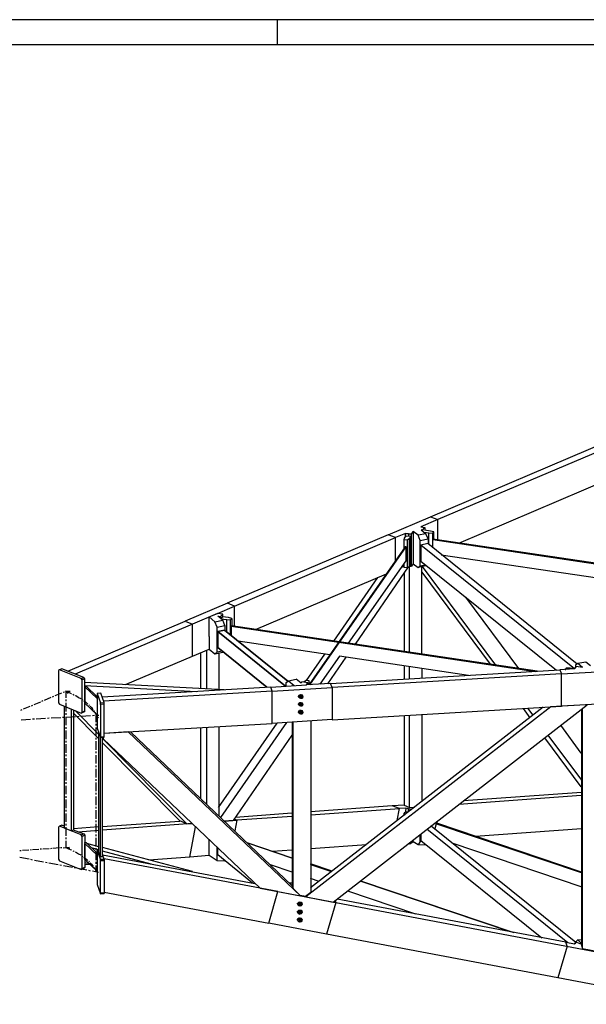
# Model space of a CAD drawing. Extents: x -8327 to 83, y -52 to 5888.
# Drawn here: x -2527 to -1405, y 3937 to 5888 of the extents above; entities that cross this region are included whole.
import ezdxf

# ---------------------------------------------------------------- set-up
doc = ezdxf.new("R2010")
doc.units = 0
doc.header["$LTSCALE"] = 300
doc.header["$MEASUREMENT"] = 0
for name, color, linetype in [('2', 7, 'CONTINUOUS'), ('3', 7, 'CONTINUOUS'), ('4', 7, 'CONTINUOUS'), ('7', 7, 'CONTINUOUS'), ('FORMATO', 7, 'CONTINUOUS')]:
    doc.layers.add(name, color=color, linetype=linetype)

msp = doc.modelspace()

# ---------------------------------------------------------------- linework, layer by layer
at = {"layer": '2'}
for p, q in [((-1765.87515, 4331.86943), (-1789.12517, 4330.36943)), ((-1762.12509, 4325.61951), (-1774.87513, 4324.86944)), ((-1751.25008, 4322.86945), (-1762.12509, 4325.61951)), ((-1754.62511, 4254.36946), (-1758.00013, 4255.11952)), ((-1722.37511, 4252.36946), (-1738.12514, 4253.11952)), ((-1971.37512, 4152.86953), (-1985.62515, 4166.36951)), ((-1424.2501, 4060.11953), (-1428.00016, 4056.86947)), ((-1424.2501, 4060.11953), (-1414.50019, 4056.36947)), ((-1414.87509, 4064.36946), (-1421.62514, 4064.86946)), ((-1346.22556, 3967.70512), (-1461.00009, 3989.36948))]:
    msp.add_line(p, q, dxfattribs=at)
at = {"layer": '3', "color": 3}
for p, q in [((-2478.00009, 4539.86952), (-2464.87515, 4545.36951)), ((-2462.25019, 4546.36951), (-2459.6251, 4547.61944)), ((-2457.00013, 4548.61944), (-2443.87506, 4554.11943)), ((-2441.2501, 4555.36949), (-2438.62514, 4556.36949)), ((-2436.00017, 4557.61942), (-2436.00017, 4544.36951)), ((-2436.00017, 4557.61942), (-2427.3751, 4557.11942)), ((-2436.00017, 4557.61942), (-2430.37509, 4555.36949)), ((-2431.50018, 4552.8695), (-2436.00017, 4557.61942)), ((-2430.37509, 4555.36949), (-2425.12516, 4552.8695)), ((-2425.12516, 4552.8695), (-2424.3751, 4552.61943)), ((-2422.12517, 4551.3695), (-2419.87511, 4550.3695)), ((-2417.25015, 4548.8695), (-2415.00009, 4547.86951)), ((-2415.00009, 4547.86951), (-2410.5001, 4545.11945)), ((-2410.5001, 4545.11945), (-2406.37514, 4542.61945)), ((-2519.6251, 4522.11949), (-2506.50016, 4527.61948)), ((-2503.87507, 4528.61948), (-2501.25011, 4529.86941)), ((-2498.62514, 4530.86941), (-2485.50008, 4536.36953)), ((-2483.25014, 4537.61946), (-2480.62518, 4538.61946)), ((-2436.00017, 4541.11946), (-2436.00017, 4537.61946)), ((-2436.00017, 4534.11947), (-2436.00017, 4517.1195)), ((-2404.50011, 4541.36952), (-2402.25018, 4540.11946)), ((-2400.37515, 4538.86952), (-2397.75019, 4536.86953)), ((-2397.75019, 4536.86953), (-2394.37516, 4533.86953)), ((-2394.37516, 4533.86953), (-2392.1251, 4531.86954)), ((-2390.62511, 4530.36941), (-2389.12511, 4529.11948)), ((-2387.62511, 4527.61948), (-2385.00015, 4524.86942)), ((-2524.87516, 4519.86943), (-2522.25007, 4520.86943)), ((-2436.00017, 4513.61951), (-2436.00017, 4510.36945)), ((-2436.00017, 4506.86946), (-2436.00017, 4489.86949)), ((-2416.50009, 4506.61952), (-2435.25011, 4505.36946)), ((-2409.37513, 4507.11952), (-2412.75016, 4506.86946)), ((-2386.87518, 4508.36946), (-2405.62508, 4507.36946)), ((-2385.00015, 4524.86942), (-2382.75009, 4521.86943)), ((-2379.37507, 4508.86946), (-2383.12512, 4508.61952)), ((-2382.75009, 4521.86943), (-2381.62512, 4520.36943)), ((-2380.50016, 4518.6195), (-2379.7501, 4517.36944)), ((-2378.62513, 4515.36944), (-2376.7501, 4512.11951)), ((-2376.7501, 4512.11951), (-2375.62514, 4509.11952)), ((-2370.75011, 4509.36946), (-2375.62514, 4509.11952)), ((-2375.62514, 4495.86948), (-2375.62514, 4509.11952)), ((-2375.62514, 4509.11952), (-2371.50018, 4504.61953)), ((-2505.7501, 4501.36947), (-2524.12509, 4500.11954)), ((-2498.25011, 4501.61953), (-2502.00017, 4501.61953)), ((-2476.12506, 4503.11953), (-2494.50018, 4501.86947)), ((-2468.62508, 4503.61953), (-2472.37513, 4503.36947)), ((-2446.12512, 4504.86946), (-2464.87515, 4503.61953)), ((-2439.00017, 4505.36946), (-2442.7501, 4505.11953)), ((-2436.00017, 4486.3695), (-2436.00017, 4482.86951)), ((-2375.62514, 4489.11943), (-2375.62514, 4492.61943)), ((-2436.00017, 4479.61945), (-2436.00017, 4462.36942)), ((-2375.62514, 4468.61947), (-2375.62514, 4485.61944)), ((-2436.00017, 4459.11949), (-2436.00017, 4455.6195)), ((-2436.00017, 4452.11951), (-2436.00017, 4435.11941)), ((-2375.62514, 4461.61949), (-2375.62514, 4465.11948)), ((-2375.62514, 4441.11953), (-2375.62514, 4458.36943)), ((-2436.00017, 4431.61942), (-2436.00017, 4428.36949)), ((-2375.62514, 4434.36948), (-2375.62514, 4437.86947)), ((-2375.62514, 4413.86952), (-2375.62514, 4430.86949)), ((-2436.00017, 4424.8695), (-2436.00017, 4407.86953)), ((-2375.62514, 4407.11947), (-2375.62514, 4410.36953)), ((-2436.00017, 4404.36954), (-2436.00017, 4400.86942)), ((-2436.00017, 4397.61949), (-2436.00017, 4380.36946)), ((-2375.62514, 4386.61951), (-2375.62514, 4403.61948)), ((-2436.00017, 4376.86947), (-2436.00017, 4373.61954)), ((-2436.00017, 4370.11942), (-2436.00017, 4353.11945)), ((-2375.62514, 4379.61952), (-2375.62514, 4383.11952)), ((-2375.62514, 4359.11944), (-2375.62514, 4376.36947)), ((-2436.00017, 4349.61946), (-2436.00017, 4346.11946)), ((-2375.62514, 4352.36952), (-2375.62514, 4355.86951)), ((-2436.00017, 4342.86953), (-2436.00017, 4325.61951)), ((-2375.62514, 4331.86943), (-2375.62514, 4348.86952)), ((-2436.00017, 4322.36945), (-2436.00017, 4318.86946)), ((-2436.00017, 4315.36946), (-2436.00017, 4298.3695)), ((-2375.62514, 4325.11951), (-2375.62514, 4328.36944)), ((-2375.62514, 4304.61942), (-2375.62514, 4321.61951)), ((-2436.00017, 4294.8695), (-2436.00017, 4291.61945)), ((-2375.62514, 4297.61943), (-2375.62514, 4301.11943)), ((-2375.62514, 4277.11948), (-2375.62514, 4294.3695)), ((-2436.00017, 4288.11945), (-2436.00017, 4271.11949)), ((-2375.62514, 4270.36943), (-2375.62514, 4273.61948)), ((-2436.00017, 4267.61949), (-2436.00017, 4264.1195)), ((-2436.00017, 4260.86944), (-2436.00017, 4247.61953)), ((-2375.62514, 4249.86947), (-2375.62514, 4266.86943)), ((-2524.50012, 4241.36948), (-2527.12509, 4241.11942)), ((-2509.50015, 4242.36948), (-2521.87516, 4241.61942)), ((-2504.2501, 4242.86948), (-2506.87506, 4242.61942)), ((-2489.25013, 4243.86948), (-2501.62514, 4242.86948)), ((-2484.00008, 4244.11941), (-2486.62517, 4244.11941)), ((-2469.00011, 4245.36948), (-2481.75015, 4244.36948)), ((-2464.12509, 4245.61954), (-2466.37515, 4245.36948)), ((-2448.75009, 4246.86947), (-2461.50012, 4245.86947)), ((-2443.87506, 4247.11954), (-2446.50015, 4246.86947)), ((-2441.2501, 4247.36947), (-2428.87509, 4248.11953)), ((-2436.00017, 4247.36947), (-2436.00017, 4247.86947)), ((-2436.00017, 4247.86947), (-2436.00017, 4247.36947)), ((-2436.00017, 4247.36947), (-2436.00017, 4247.86947)), ((-2436.00017, 4247.86947), (-2436.00017, 4247.61953)), ((-2436.00017, 4247.61953), (-2430.37509, 4245.36948)), ((-2436.00017, 4247.61953), (-2428.87509, 4245.61954)), ((-2430.37509, 4245.36948), (-2425.12516, 4242.86948)), ((-2425.12516, 4242.86948), (-2424.3751, 4242.61942)), ((-2422.12517, 4241.36948), (-2419.87511, 4240.36949)), ((-2419.87511, 4240.36949), (-2419.50008, 4240.36949)), ((-2417.25015, 4239.11942), (-2415.00009, 4237.86949)), ((-2415.00009, 4237.86949), (-2410.5001, 4235.3695)), ((-2410.5001, 4235.3695), (-2406.37514, 4232.8695)), ((-2375.62514, 4242.86948), (-2375.62514, 4246.36947)), ((-2375.62514, 4222.36952), (-2375.62514, 4239.61942)), ((-2508.75009, 4224.36952), (-2526.75018, 4227.61945)), ((-2501.62514, 4222.86952), (-2505.00016, 4223.61946)), ((-2479.87512, 4218.86953), (-2497.87508, 4222.11946)), ((-2472.75016, 4217.36953), (-2476.50009, 4218.11947)), ((-2451.37518, 4213.36941), (-2469.37514, 4216.86953)), ((-2404.50011, 4231.3695), (-2402.25018, 4230.11944)), ((-2400.37515, 4228.86951), (-2397.75019, 4226.86951)), ((-2397.75019, 4226.86951), (-2394.37516, 4223.86952)), ((-2394.37516, 4223.86952), (-2392.1251, 4221.86952)), ((-2390.62511, 4220.61946), (-2389.12511, 4219.11946)), ((-2387.62511, 4217.61947), (-2385.00015, 4214.86954)), ((-2385.00015, 4214.86954), (-2382.75009, 4211.86942)), ((-2375.62514, 4215.61947), (-2375.62514, 4219.11946)), ((-2444.25009, 4212.11948), (-2447.62512, 4212.61948)), ((-2422.50007, 4207.86942), (-2440.50017, 4211.36942)), ((-2415.37512, 4206.61949), (-2419.12518, 4207.36942)), ((-2394.00013, 4202.6195), (-2412.0001, 4205.86943)), ((-2386.87518, 4201.1195), (-2390.25008, 4201.86944)), ((-2371.12515, 4198.11951), (-2383.12512, 4200.6195)), ((-2382.75009, 4211.86942), (-2381.62512, 4210.36942)), ((-2380.50016, 4208.86942), (-2380.50016, 4208.61949)), ((-2380.50016, 4208.61949), (-2379.7501, 4207.36942)), ((-2378.62513, 4205.86943), (-2378.62513, 4205.61949)), ((-2378.62513, 4205.61949), (-2376.7501, 4202.36943)), ((-2376.7501, 4202.36943), (-2375.62514, 4199.1195)), ((-2375.62514, 4199.1195), (-2375.62514, 4212.11948))]:
    msp.add_line(p, q, dxfattribs=at)
at = {"layer": '3'}
for p, q in [((-2436.00017, 4557.36949), (-2436.00017, 4557.86949)), ((-2436.00017, 4557.86949), (-2436.00017, 4557.61942)), ((-2436.00017, 4557.86949), (-2436.00017, 4557.36949)), ((-2436.00017, 4557.36949), (-2436.00017, 4557.86949)), ((-2436.00017, 4557.86949), (-2436.00017, 4557.61942)), ((-2419.87511, 4550.3695), (-2419.50008, 4550.11944)), ((-1969.12519, 4533.11947), (-1968.37513, 4534.11947)), ((-1969.12519, 4533.36953), (-1969.12519, 4532.86954)), ((-1969.12519, 4532.86954), (-1969.12519, 4533.11947)), ((-2380.50016, 4518.86944), (-2380.50016, 4518.6195)), ((-2378.62513, 4515.86944), (-2378.62513, 4515.36944)), ((-2375.62514, 4508.86946), (-2375.62514, 4509.36946)), ((-1969.12519, 4514.11951), (-1969.12519, 4513.86945)), ((-2375.62514, 4199.36944), (-2375.62514, 4198.86944)), ((-1969.12519, 4122.36947), (-1969.12519, 4122.61953)), ((-1969.12519, 4122.11953), (-1969.12519, 4122.61953)), ((-1969.12519, 4122.61953), (-1969.12519, 4122.36947))]:
    msp.add_line(p, q, dxfattribs=at)
msp.add_point((-1967.62506, 4533.36953), dxfattribs=at)
at = {"layer": '4'}
for p, q in [((-1713.37513, 4874.61942), (-1725.3751, 4876.11942)), ((-1765.50012, 4857.11946), (-1765.12509, 4860.36952)), ((-1765.50012, 4840.61949), (-1765.50012, 4857.11946)), ((-1759.50013, 4856.61946), (-1765.50012, 4857.11946)), ((-1765.12509, 4860.36952), (-1761.75006, 4865.36951)), ((-1761.75006, 4865.36951), (-1752.37518, 4864.11944)), ((-1755.75007, 4859.11945), (-1759.50013, 4856.61946)), ((-1759.50013, 4856.61946), (-1759.50013, 4801.86951)), ((-1752.37518, 4864.11944), (-1755.75007, 4859.11945)), ((-1755.75007, 4859.11945), (-1755.75007, 4804.61944)), ((-1752.37518, 4809.36949), (-1752.37518, 4864.11944)), ((-1726.12517, 4872.11943), (-1716.75015, 4870.86949)), ((-1716.75015, 4847.61948), (-1716.75015, 4870.86949)), ((-1716.75015, 4870.86949), (-1709.25017, 4870.61943)), ((-1707.00011, 4872.86949), (-1713.37513, 4874.61942)), ((-1709.25017, 4870.61943), (-1707.00011, 4872.86949)), ((-1709.25017, 4870.61943), (-1709.25017, 4841.61949)), ((-463.87509, 4673.86951), (-1708.87514, 4858.36952)), ((-1708.87514, 4858.36952), (-1708.87514, 4857.61946)), ((-1708.87514, 4857.61946), (-468.00017, 4673.61944)), ((-1707.00011, 4858.11946), (-1707.00011, 4872.86949)), ((-1763.62509, 4843.36942), (-1954.12509, 4570.36946)), ((-1952.25006, 4570.11952), (-1761.75006, 4843.11949)), ((-1761.75006, 4843.11949), (-1763.62509, 4843.36942)), ((-1761.75006, 4815.61941), (-1761.75006, 4843.11949)), ((-1692.00014, 4827.61952), (-1269.0001, 4764.86945)), ((-1875.75009, 4652.36942), (-1761.75006, 4815.61941)), ((-1765.50012, 4802.3695), (-1765.50012, 4810.11943)), ((-1759.50013, 4801.86951), (-1765.50012, 4802.3695)), ((-1759.50013, 4801.86951), (-1755.75007, 4804.61944)), ((-1755.75007, 4804.61944), (-1752.37518, 4809.36949)), ((-2125.50016, 4704.86945), (-2128.87519, 4700.86945)), ((-2128.87519, 4700.86945), (-2128.50015, 4700.61952)), ((-2128.50015, 4700.61952), (-2116.87508, 4699.11952)), ((-2113.50018, 4703.11951), (-2125.50016, 4704.86945)), ((-2107.12517, 4701.11952), (-2113.50018, 4703.11951)), ((-2109.3751, 4698.86946), (-2107.12517, 4701.11952)), ((-2107.12517, 4701.11952), (-2107.12517, 4686.61942)), ((-2116.87508, 4699.11952), (-2109.3751, 4698.86946)), ((-2116.87508, 4674.36951), (-2116.87508, 4699.11952)), ((-2109.3751, 4668.36952), (-2109.3751, 4698.86946)), ((-2107.8751, 4686.86948), (-2108.62516, 4686.11942)), ((-2108.62516, 4686.11942), (-2108.62516, 4667.61946)), ((-2108.62516, 4686.11942), (-1505.6251, 4596.61947)), ((-1501.87517, 4596.86953), (-2107.8751, 4686.86948)), ((-1912.87511, 4629.36947), (-2094.75016, 4656.36942)), ((-1893.75018, 4626.61954), (-1932.37507, 4571.36946)), ((-1638.00012, 4588.61949), (-1893.75018, 4626.61954)), ((-1444.50013, 4603.11946), (-1446.37515, 4600.61946)), ((-1436.62511, 4602.86952), (-1444.50013, 4603.11946)), ((-1446.37515, 4600.61946), (-1446.37515, 4600.11946)), ((-1446.37515, 4600.11946), (-1446.37515, 4600.61946)), ((-1446.37515, 4600.61946), (-1445.62509, 4600.11946)), ((-1428.75009, 4601.61946), (-1436.62511, 4602.86952)), ((-1963.5001, 4575.86945), (-1964.25017, 4574.86945)), ((-1959.75017, 4578.61951), (-1963.5001, 4575.86945)), ((-1953.75019, 4577.86945), (-1959.75017, 4578.61951)), ((-1954.12509, 4574.86945), (-1956.37515, 4571.36946)), ((-1954.12509, 4574.86945), (-1953.75019, 4577.86945)), ((-1954.12509, 4570.11952), (-1954.12509, 4574.86945)), ((-1954.12509, 4570.36946), (-1954.12509, 4570.11952)), ((-1953.75019, 4570.11952), (-1953.75019, 4577.86945)), ((-1765.87515, 4311.36947), (-1765.50012, 4315.61953)), ((-1765.50012, 4313.61953), (-1765.87515, 4311.61953)), ((-1765.87515, 4313.36947), (-1765.87515, 4311.36947)), ((-1765.87515, 4311.61953), (-1765.87515, 4311.36947)), ((-1762.12509, 4318.11952), (-1765.50012, 4315.61953)), ((-1765.50012, 4315.61953), (-1765.50012, 4313.61953)), ((-1765.50012, 4313.61953), (-1763.62509, 4313.36947)), ((-1758.00013, 4317.61952), (-1762.12509, 4318.11952)), ((-1711.5001, 4290.11945), (-1711.12507, 4291.36951)), ((-1701.75018, 4298.61943), (-1704.75018, 4284.61946)), ((-1704.37515, 4284.11946), (-1701.75018, 4294.8695)), ((-1701.00012, 4295.61944), (-1701.75018, 4294.8695)), ((-1701.75018, 4294.8695), (-1414.87509, 4197.86944)), ((-1414.50019, 4198.86944), (-1701.00012, 4295.61944)), ((-1700.62509, 4295.3695), (-1699.87515, 4300.11943)), ((-2100.75015, 4280.61947), (-2101.50008, 4280.86953)), ((-2100.75015, 4280.61947), (-2101.12518, 4280.36953)), ((-2101.12518, 4280.36953), (-2100.75015, 4280.61947)), ((-2077.1251, 4257.61951), (-1987.87509, 4227.36951)), ((-1987.87509, 4226.61945), (-2075.6251, 4256.11952)), ((-1414.87509, 4170.11944), (-1668.75012, 4255.61952)), ((-1987.50018, 4198.61951), (-2030.25016, 4213.11948)), ((-1908.37512, 4200.86944), (-1951.1251, 4215.11947)), ((-1951.1251, 4215.11947), (-1951.1251, 4214.11947)), ((-1951.1251, 4214.11947), (-1909.50008, 4200.1195)), ((-1934.2501, 4180.61941), (-1951.1251, 4186.36947)), ((-1554.7501, 4080.61949), (-1852.8751, 4181.11941)), ((-1852.12517, 4181.86948), (-1548.37508, 4079.36943)), ((-1878.00015, 4161.61945), (-1743.00016, 4116.11942))]:
    msp.add_line(p, q, dxfattribs=at)
at = {"layer": '7'}
for p, q in [((-1048.50016, 5173.61946), (-1699.12509, 4897.11951)), ((-1713.37513, 4902.86943), (-1107.00017, 5160.86942)), ((-1657.50008, 4850.86953), (-1038.75011, 5114.11945)), ((-1797.00018, 4867.3695), (-1713.14323, 4902.77586)), ((-1699.12509, 4897.11951), (-1732.87509, 4882.61953)), ((-1713.14323, 4902.77586), (-1699.12509, 4897.11951)), ((-1699.12509, 4856.86952), (-1699.12509, 4897.11951)), ((-1732.87509, 4882.61953), (-1724.62517, 4881.36947)), ((-1729.12516, 4876.61942), (-1731.75012, 4877.11942)), ((-1731.75012, 4877.11942), (-1722.37511, 4869.3695)), ((-1729.12516, 4876.61942), (-1724.62517, 4881.36947)), ((-1729.12516, 4876.61942), (-1729.12516, 4874.86949)), ((-1724.62517, 4881.36947), (-1724.62517, 4876.11942)), ((-1797.00018, 4867.3695), (-2116.12515, 4731.61946)), ((-2101.87511, 4725.86953), (-1782.75015, 4861.61945)), ((-1782.75015, 4861.61945), (-1797.00018, 4867.3695)), ((-1762.87516, 4869.8695), (-1782.75015, 4861.61945)), ((-1782.75015, 4815.86948), (-1782.75015, 4861.61945)), ((-1756.87517, 4869.3695), (-1762.87516, 4869.8695)), ((-1762.87516, 4869.8695), (-1750.87518, 4868.61944)), ((-1762.87516, 4863.61945), (-1762.87516, 4869.8695)), ((-1750.87518, 4868.61944), (-1756.87517, 4869.3695)), ((-1756.87517, 4869.3695), (-1756.87517, 4864.61944)), ((-1750.87518, 4868.61944), (-1747.50015, 4873.61943)), ((-1750.87518, 4804.8695), (-1750.87518, 4868.61944)), ((-1738.12514, 4866.11944), (-1747.50015, 4873.61943)), ((-1747.50015, 4873.61943), (-1747.50015, 4809.86949)), ((-1722.37511, 4869.3695), (-1738.12514, 4866.11944)), ((-1733.62515, 4855.61946), (-1738.12514, 4866.11944)), ((-1733.62515, 4855.61946), (-1717.87512, 4858.86952)), ((-1717.87512, 4858.86952), (-1722.37511, 4869.3695)), ((-1717.87512, 4858.86952), (-1717.87512, 4848.61948)), ((-1733.62515, 4805.61943), (-1733.62515, 4855.61946)), ((-1719.00008, 4849.61947), (-1732.50018, 4846.86942)), ((-1428.37506, 4601.86952), (-1732.50018, 4846.86942)), ((-1732.50018, 4846.86942), (-1732.50018, 4814.86948)), ((-1422.75011, 4611.11944), (-1719.00008, 4849.61947)), ((-1757.6251, 4803.3695), (-1863.00018, 4650.36943)), ((-1765.50012, 4804.8695), (-1770.75017, 4802.61944)), ((-1765.50012, 4804.8695), (-1770.75017, 4802.8695)), ((-1750.87518, 4804.8695), (-1755.37517, 4805.11944)), ((-1755.37517, 4805.11944), (-1750.87518, 4804.8695)), ((-1755.00014, 4634.36946), (-1755.00014, 4805.11944)), ((-1747.50015, 4809.86949), (-1750.87518, 4804.8695)), ((-1747.50015, 4809.86949), (-1738.12514, 4802.3695)), ((-1722.37511, 4805.61943), (-1738.12514, 4802.3695)), ((-1738.12514, 4802.3695), (-1733.62515, 4805.61943)), ((-1733.62515, 4805.61943), (-1723.87511, 4807.61943)), ((-1732.50018, 4814.86948), (-1464.00009, 4599.11947)), ((-1730.62516, 4630.86947), (-1730.62516, 4803.8695)), ((-1584.0001, 4609.11945), (-1729.12516, 4804.11944)), ((-1722.37511, 4805.61943), (-1722.00008, 4806.11943)), ((-1722.00008, 4806.11943), (-1722.37511, 4805.61943)), ((-2060.2501, 4679.61943), (-1800.75011, 4790.11947)), ((-1905.00009, 4656.61948), (-1818.00014, 4782.86942)), ((-1765.50012, 4791.61946), (-1765.50012, 4635.86946)), ((-1730.62516, 4792.86952), (-1595.25014, 4610.61944)), ((-1644.00011, 4743.61943), (-1539.00006, 4602.36952)), ((-2115.7011, 4731.44835), (-2199.37517, 4696.11953)), ((-2135.62511, 4711.36943), (-2101.87511, 4725.86953)), ((-2101.87511, 4725.86953), (-2115.7011, 4731.44835)), ((-2101.87511, 4685.86948), (-2101.87511, 4725.86953)), ((-2135.62511, 4711.36943), (-2185.12507, 4690.36945)), ((-2152.12508, 4704.36945), (-2135.62511, 4711.36943)), ((-2152.12508, 4665.61946), (-2152.12508, 4704.36945)), ((-2152.12508, 4704.36945), (-2140.50013, 4694.86947)), ((-2125.12513, 4709.86944), (-2135.62511, 4711.36943)), ((-2125.12513, 4698.11952), (-2134.50014, 4705.86944)), ((-2134.50014, 4705.86944), (-2129.25009, 4705.11951)), ((-2129.25009, 4705.11951), (-2125.12513, 4709.86944)), ((-2129.25009, 4705.11951), (-2129.25009, 4701.36945)), ((-2125.12513, 4704.61951), (-2125.12513, 4709.86944)), ((-2432.25012, 4597.11947), (-2199.37517, 4696.11953)), ((-2185.12514, 4690.36947), (-2417.62518, 4591.36942)), ((-2199.37517, 4696.11953), (-2185.12507, 4690.36945)), ((-2185.12514, 4626.61954), (-2185.12514, 4690.36947)), ((-2140.50013, 4694.86947), (-2125.12513, 4698.11952)), ((-2136.00014, 4684.36949), (-2140.50013, 4694.86947)), ((-2136.00014, 4684.36949), (-2120.62514, 4687.61942)), ((-2136.00014, 4634.36946), (-2136.00014, 4684.36949)), ((-2120.62514, 4687.61942), (-2125.12513, 4698.11952)), ((-2120.62514, 4687.61942), (-2120.62514, 4677.3695)), ((-2152.12508, 4665.61946), (-2152.12508, 4640.61951)), ((-2121.7501, 4678.3695), (-2134.87517, 4675.61944)), ((-2134.87517, 4675.61944), (-2121.7501, 4678.3695)), ((-2134.87517, 4643.6195), (-2134.87517, 4675.61944)), ((-2134.87517, 4675.61944), (-2134.87517, 4643.6195)), ((-2134.87517, 4675.61944), (-2000.62512, 4567.36947)), ((-2000.62512, 4567.36947), (-2134.87517, 4675.61944)), ((-2121.7501, 4678.3695), (-1995.7501, 4576.86945)), ((-1995.7501, 4576.86945), (-2121.7501, 4678.3695)), ((-2134.87517, 4643.6195), (-2037.37511, 4565.11953)), ((-2037.37511, 4565.11953), (-2134.87517, 4643.6195)), ((-2317.50016, 4570.36946), (-2185.12514, 4626.61954)), ((-2185.12514, 4626.61954), (-2152.12508, 4640.61951)), ((-2168.25014, 4562.36948), (-2168.25014, 4633.61952)), ((-2157.37513, 4638.39222), (-2157.37513, 4638.36945)), ((-2157.37513, 4638.36945), (-2157.37513, 4561.86948)), ((-2152.12508, 4640.61951), (-2140.50013, 4631.11953)), ((-2140.50013, 4631.11953), (-2125.12513, 4634.36946)), ((-2140.50013, 4631.11953), (-2136.00014, 4634.36946)), ((-2126.2501, 4636.36946), (-2136.00014, 4634.36946)), ((-2133.00015, 4632.61953), (-2133.00015, 4560.61942)), ((-2125.12513, 4634.36946), (-2124.37507, 4634.86946)), ((-1959.37514, 4578.36944), (-1923.00018, 4630.86947)), ((-1881.00014, 4624.61942), (-1917.3751, 4572.11952)), ((-1765.50012, 4607.61945), (-1765.50012, 4581.1195)), ((-1755.00014, 4581.86944), (-1755.00014, 4606.11945)), ((-1424.62513, 4606.11945), (-1428.75009, 4601.36953)), ((-1426.50016, 4603.61946), (-1428.75009, 4601.36953)), ((-1424.62513, 4606.11945), (-1426.50016, 4603.61946)), ((-1426.12513, 4604.36952), (-1426.50016, 4603.61946)), ((-1421.62514, 4611.8695), (-1426.12513, 4608.61945)), ((-1426.12513, 4608.61945), (-1426.12513, 4604.36952)), ((-1412.25013, 4604.11946), (-1424.62513, 4606.11945)), ((-1405.87511, 4615.11943), (-1421.62514, 4611.8695)), ((-1412.25013, 4604.11946), (-1421.62514, 4611.8695)), ((-1396.50009, 4607.61945), (-1405.87511, 4615.11943)), ((-2448.75009, 4599.61947), (-2450.62511, 4598.11947)), ((-2450.62511, 4598.11947), (-2450.62511, 4534.36953)), ((-2443.50016, 4601.86952), (-2448.75009, 4599.61947)), ((-2405.62508, 4582.6195), (-2448.75009, 4599.61947)), ((-2400.37515, 4584.6195), (-2443.50016, 4601.86952)), ((-2405.62508, 4582.6195), (-2400.37515, 4584.6195)), ((-2398.50012, 4581.86944), (-2400.37515, 4584.6195)), ((-1911.37511, 4572.61952), (-1456.87513, 4599.61947)), ((-1453.87514, 4591.61948), (-1908.37512, 4564.61954)), ((-1730.62516, 4602.36952), (-1730.62516, 4583.1195)), ((-1428.75009, 4601.36953), (-1456.87513, 4599.61947)), ((-1456.87513, 4599.61947), (-1453.87514, 4591.61948)), ((-1453.87514, 4591.61948), (-1335.37512, 4598.40837)), ((-1453.87514, 4527.61948), (-1453.87514, 4591.61948)), ((-2403.75018, 4579.61951), (-2405.62508, 4582.6195)), ((-2398.50012, 4581.86944), (-2403.75018, 4579.61951)), ((-2403.75018, 4515.61951), (-2403.75018, 4579.61951)), ((-2122.12514, 4560.11942), (-2398.87515, 4574.61952)), ((-2398.87515, 4568.36946), (-2177.25012, 4556.61942)), ((-2398.87515, 4567.86947), (-2395.1251, 4566.86947)), ((-2398.50012, 4517.86944), (-2398.50012, 4581.86944)), ((-2374.12514, 4542.61945), (-2398.50012, 4565.86947)), ((-2398.50012, 4565.86947), (-2398.50012, 4533.86953)), ((-2395.1251, 4566.86947), (-2374.50017, 4546.86951)), ((-2029.87513, 4565.61953), (-2364.00006, 4545.61945)), ((-2029.80456, 4565.39775), (-1959.37514, 4569.86946)), ((-2027.25017, 4557.36949), (-2029.80456, 4565.39775)), ((-2027.25017, 4557.4147), (-1908.37512, 4564.61954)), ((-1999.50016, 4574.61952), (-1994.62514, 4577.61951)), ((-1999.50016, 4567.36947), (-1999.50016, 4574.61952)), ((-1994.62514, 4577.61951), (-1979.25014, 4581.1195)), ((-1994.62514, 4577.61951), (-1983.3751, 4568.36946)), ((-1969.87512, 4573.36945), (-1979.25014, 4581.1195)), ((-1968.37513, 4575.61951), (-1969.87512, 4573.36945)), ((-1956.37515, 4574.11952), (-1968.37513, 4575.61951)), ((-1959.37514, 4569.86946), (-1956.37515, 4574.11952)), ((-1911.37511, 4572.61952), (-1959.37514, 4569.86946)), ((-1956.37515, 4569.86946), (-1956.37515, 4574.11952)), ((-1908.37512, 4564.61954), (-1911.37511, 4572.61952)), ((-1908.37512, 4564.61954), (-1908.37512, 4500.9915)), ((-2373.75011, 4552.61943), (-2374.12514, 4551.3695)), ((-2374.12514, 4551.3695), (-2374.12514, 4487.61944)), ((-2366.62515, 4553.11943), (-2373.75011, 4552.61943)), ((-2373.75011, 4552.61943), (-2367.37509, 4534.36953)), ((-2359.8751, 4534.86953), (-2366.62515, 4553.11943)), ((-2027.25017, 4557.36949), (-2361.00007, 4537.61946)), ((-2027.25017, 4493.61942), (-2027.25017, 4557.4147)), ((-1974.75014, 4547.11944), (-1972.87512, 4549.61944)), ((-1974.75014, 4547.11944), (-1974.00008, 4549.11944)), ((-1974.00008, 4545.11945), (-1974.75014, 4547.11944)), ((-1974.00008, 4549.11944), (-1972.50009, 4550.3695)), ((-1974.00008, 4545.11945), (-1972.50009, 4547.61944)), ((-1972.50009, 4543.61945), (-1974.00008, 4545.11945)), ((-1972.87512, 4549.61944), (-1972.87512, 4550.11944)), ((-1972.87512, 4550.11944), (-1972.87512, 4549.61944)), ((-1972.87512, 4549.61944), (-1972.50009, 4547.61944)), ((-1972.50009, 4550.3695), (-1970.62518, 4550.61944)), ((-1972.50009, 4547.61944), (-1971.00009, 4546.11945)), ((-1971.00009, 4546.11945), (-1972.50009, 4543.61945)), ((-1971.37512, 4549.3695), (-1971.37512, 4550.3695)), ((-1971.37512, 4550.3695), (-1970.62518, 4550.3695)), ((-1970.62518, 4550.3695), (-1971.37512, 4549.3695)), ((-1971.00009, 4548.11944), (-1971.37512, 4549.3695)), ((-1971.00009, 4548.11944), (-1969.87512, 4550.11944)), ((-1970.25015, 4547.11944), (-1971.00009, 4548.11944)), ((-1971.00009, 4546.11945), (-1968.75016, 4545.36951)), ((-1970.62518, 4550.61944), (-1968.37513, 4549.8695)), ((-1970.62518, 4542.86952), (-1968.75016, 4545.36951)), ((-1968.37513, 4549.61944), (-1970.25015, 4547.11944)), ((-1968.75016, 4546.86951), (-1970.25015, 4547.11944)), ((-1968.75016, 4546.86951), (-1967.62506, 4548.61944)), ((-1967.62506, 4546.86951), (-1968.75016, 4546.86951)), ((-1968.75016, 4545.36951), (-1966.87513, 4545.61945)), ((-1968.37513, 4549.8695), (-1966.87513, 4548.11944)), ((-1966.87513, 4545.61945), (-1968.37513, 4543.11945)), ((-1966.87513, 4547.86951), (-1967.62506, 4546.86951)), ((-1966.87513, 4547.61944), (-1967.62506, 4546.86951)), ((-1966.87513, 4548.11944), (-1966.5001, 4546.11945)), ((-1966.5001, 4546.11945), (-1966.87513, 4544.36951)), ((-1966.87513, 4545.61945), (-1966.87513, 4545.86951)), ((-1966.87513, 4545.86951), (-1966.87513, 4545.61945)), ((-2450.62511, 4534.36953), (-2448.75009, 4531.36954)), ((-2448.75009, 4531.36954), (-2405.62508, 4514.11951)), ((-2439.00017, 4527.36942), (-2439.00017, 4286.61946)), ((-2398.50012, 4533.86953), (-2374.12514, 4510.61952)), ((-2367.37509, 4534.36953), (-2359.8751, 4534.86953)), ((-2367.00019, 4531.11948), (-2367.37509, 4534.36953)), ((-2359.8751, 4531.36954), (-2367.00019, 4531.11948)), ((-2367.00019, 4531.11948), (-2367.00019, 4467.11948)), ((-2359.8751, 4531.36954), (-2359.8751, 4534.86953)), ((-2359.8751, 4467.61948), (-2359.8751, 4531.36954)), ((-1972.87512, 4534.11947), (-1974.75014, 4531.61947)), ((-1974.75014, 4531.61947), (-1974.00008, 4533.61947)), ((-1974.00008, 4529.61948), (-1974.75014, 4531.61947)), ((-1974.00008, 4533.61947), (-1972.50009, 4534.86953)), ((-1974.00008, 4529.61948), (-1972.50009, 4532.11947)), ((-1972.50009, 4528.11948), (-1974.00008, 4529.61948)), ((-1972.87512, 4534.61947), (-1972.87512, 4534.11947)), ((-1972.50009, 4532.11947), (-1972.87512, 4534.11947)), ((-1970.62518, 4542.86952), (-1972.50009, 4543.61945)), ((-1972.50009, 4534.86953), (-1970.62518, 4535.11947)), ((-1972.50009, 4532.11947), (-1971.00009, 4530.61948)), ((-1971.00009, 4530.61948), (-1972.50009, 4528.11948)), ((-1970.62518, 4527.36942), (-1972.50009, 4528.11948)), ((-1971.37512, 4533.86953), (-1971.37512, 4534.86953)), ((-1971.37512, 4534.86953), (-1970.62518, 4534.86953)), ((-1970.62518, 4534.86953), (-1971.37512, 4533.86953)), ((-1971.00009, 4532.61947), (-1971.37512, 4533.86953)), ((-1971.00009, 4532.61947), (-1969.87512, 4534.61947)), ((-1970.25015, 4531.61947), (-1971.00009, 4532.61947)), ((-1968.75016, 4529.86941), (-1971.00009, 4530.61948)), ((-1968.37513, 4543.11945), (-1970.62518, 4542.86952)), ((-1970.62518, 4535.11947), (-1968.37513, 4534.36953)), ((-1970.62518, 4527.36942), (-1968.75016, 4529.86941)), ((-1968.37513, 4527.61948), (-1970.62518, 4527.36942)), ((-1968.37513, 4534.11947), (-1970.25015, 4531.61947)), ((-1970.25015, 4531.61947), (-1968.75016, 4531.36954)), ((-1968.75016, 4531.36954), (-1967.62506, 4533.11947)), ((-1968.75016, 4531.36954), (-1967.62506, 4531.36954)), ((-1967.62506, 4531.36954), (-1968.75016, 4531.36954)), ((-1968.75016, 4529.86941), (-1966.87513, 4530.11948)), ((-1966.87513, 4544.36951), (-1968.37513, 4543.11945)), ((-1968.37513, 4534.36953), (-1966.87513, 4532.61947)), ((-1968.37513, 4534.36953), (-1968.37513, 4534.11947)), ((-1966.87513, 4530.11948), (-1968.37513, 4527.61948)), ((-1966.87513, 4528.86942), (-1968.37513, 4527.61948)), ((-1967.62506, 4531.36954), (-1966.87513, 4532.36954)), ((-1966.87513, 4532.11947), (-1967.62506, 4531.36954)), ((-1966.87513, 4532.61947), (-1966.5001, 4530.61948)), ((-1966.87513, 4532.36954), (-1966.87513, 4532.11947)), ((-1966.5001, 4530.61948), (-1966.87513, 4528.86942)), ((-1966.87513, 4530.36941), (-1966.87513, 4530.11948)), ((-1966.87513, 4530.11948), (-1966.87513, 4528.86942)), ((-1475.25013, 4526.36942), (-1960.50011, 4149.86941)), ((-1490.2501, 4525.36942), (-1951.1251, 4167.8695)), ((-1908.37512, 4500.61954), (-1453.87514, 4527.61948)), ((-1906.50009, 4139.6195), (-1402.87511, 4530.61948)), ((-1335.37512, 4534.58326), (-1475.25013, 4526.36942)), ((-1405.87511, 4530.61948), (-1453.87514, 4527.61948)), ((-2424.3751, 4280.86953), (-2424.3751, 4521.61949)), ((-2371.12515, 4463.36942), (-2421.37511, 4514.36945)), ((-2421.00008, 4520.1195), (-2421.00008, 4282.36953)), ((-2416.50009, 4518.36944), (-2370.75011, 4471.86953)), ((-2405.62508, 4514.11951), (-2400.37515, 4516.36944)), ((-2405.62508, 4514.11951), (-2403.75018, 4515.61951)), ((-2398.50012, 4517.86944), (-2403.75018, 4515.61951)), ((-2400.37515, 4516.36944), (-2398.50012, 4517.86944)), ((-1972.87512, 4518.6195), (-1974.75014, 4516.11951)), ((-1974.75014, 4516.11951), (-1974.00008, 4518.1195)), ((-1974.00008, 4514.11951), (-1974.75014, 4516.11951)), ((-1974.00008, 4518.1195), (-1972.50009, 4519.36944)), ((-1974.00008, 4514.11951), (-1972.50009, 4516.6195)), ((-1972.50009, 4512.61951), (-1974.00008, 4514.11951)), ((-1972.50009, 4519.36944), (-1972.87512, 4519.1195)), ((-1972.87512, 4519.1195), (-1972.87512, 4518.6195)), ((-1972.50009, 4516.6195), (-1972.87512, 4518.6195)), ((-1972.50009, 4519.36944), (-1970.62518, 4519.6195)), ((-1972.50009, 4516.6195), (-1971.00009, 4515.11951)), ((-1971.00009, 4515.11951), (-1972.50009, 4512.61951)), ((-1970.62518, 4511.86945), (-1972.50009, 4512.61951)), ((-1971.37512, 4518.36944), (-1970.62518, 4519.36944)), ((-1970.62518, 4519.36944), (-1971.37512, 4519.36944)), ((-1971.37512, 4519.36944), (-1971.37512, 4518.36944)), ((-1971.37512, 4518.36944), (-1971.00009, 4517.1195)), ((-1971.00009, 4517.1195), (-1969.87512, 4519.1195)), ((-1970.25015, 4516.11951), (-1971.00009, 4517.1195)), ((-1968.75016, 4514.36945), (-1971.00009, 4515.11951)), ((-1970.62518, 4519.6195), (-1968.37513, 4518.86944)), ((-1970.62518, 4511.86945), (-1968.75016, 4514.36945)), ((-1968.37513, 4512.11951), (-1970.62518, 4511.86945)), ((-1968.37513, 4518.6195), (-1970.25015, 4516.11951)), ((-1970.25015, 4516.11951), (-1968.75016, 4515.86944)), ((-1968.75016, 4515.86944), (-1967.62506, 4517.6195)), ((-1967.62506, 4515.86944), (-1968.75016, 4515.86944)), ((-1968.75016, 4515.86944), (-1967.62506, 4515.86944)), ((-1968.75016, 4514.36945), (-1966.87513, 4514.61951)), ((-1968.37513, 4518.86944), (-1966.87513, 4517.1195)), ((-1966.87513, 4514.61951), (-1968.37513, 4512.11951)), ((-1966.87513, 4513.36945), (-1968.37513, 4512.11951)), ((-1966.87513, 4516.86944), (-1967.62506, 4515.86944)), ((-1967.62506, 4515.86944), (-1966.87513, 4516.6195)), ((-1966.87513, 4517.1195), (-1966.5001, 4515.11951)), ((-1966.5001, 4515.11951), (-1966.87513, 4513.36945)), ((-1966.87513, 4514.86944), (-1966.87513, 4514.61951)), ((-1765.50012, 4508.86946), (-1765.50012, 4331.36943)), ((-1755.00014, 4327.1195), (-1755.00014, 4509.61952)), ((-1730.62516, 4511.11952), (-1730.62516, 4338.61948)), ((-1530.00008, 4522.86943), (-1516.50011, 4504.86946)), ((-1510.12509, 4509.86945), (-1520.62507, 4523.61949)), ((-1414.50019, 4521.36943), (-1414.50019, 4053.36948)), ((-1412.25013, 4047.11943), (-1412.25013, 4523.11949)), ((-2374.12514, 4487.61944), (-2373.75011, 4484.36951)), ((-2360.25014, 4473.86953), (-2027.25017, 4493.61942)), ((-2133.37518, 4326.6195), (-2017.50012, 4494.11942)), ((-2133.00015, 4487.3695), (-2133.00015, 4310.86947)), ((-2128.87519, 4306.86948), (-1998.37507, 4495.36948)), ((-1908.37512, 4500.9915), (-2027.25017, 4493.61942)), ((-1987.50018, 4495.86948), (-1987.50018, 4172.11943)), ((-1985.62515, 4166.36951), (-1985.62515, 4496.11942)), ((-1950.75007, 4498.11941), (-1950.75007, 4158.61946)), ((-1414.87509, 4434.86948), (-1455.37514, 4489.86949)), ((-2373.75011, 4484.36951), (-2367.37509, 4465.86942)), ((-2370.75011, 4237.61943), (-2370.75011, 4475.61946)), ((-2368.12515, 4467.86954), (-2368.12515, 4229.61944)), ((-2367.37509, 4465.86942), (-2367.00019, 4467.11948)), ((-2367.00019, 4467.11948), (-2359.8751, 4467.61948)), ((-2312.2501, 4476.86952), (-2360.25014, 4473.61946)), ((-2359.8751, 4466.36941), (-2359.8751, 4467.61948)), ((-1971.00009, 4151.86954), (-2312.2501, 4476.86952)), ((-1987.87509, 4172.36949), (-2307.75011, 4476.86952)), ((-2168.25014, 4344.61947), (-2168.25014, 4485.11944)), ((-2157.37513, 4485.8695), (-2157.37513, 4334.11949)), ((-1987.87509, 4470.36953), (-2104.50008, 4301.11943)), ((-1480.87508, 4470.11947), (-1414.50019, 4381.36946)), ((-2367.37509, 4465.86942), (-2359.8751, 4466.36941)), ((-2363.62516, 4464.36942), (-2362.12516, 4462.86942)), ((-2209.87515, 4300.36949), (-2363.62516, 4455.6195)), ((-2363.25013, 4466.11948), (-2361.75013, 4462.86942)), ((-2363.25013, 4229.86951), (-2363.25013, 4466.11948)), ((-2361.75013, 4466.11948), (-2361.75013, 4462.86942)), ((-2361.75013, 4462.86942), (-2050.87509, 4166.86951)), ((-2361.00007, 4461.86942), (-2196.00015, 4294.61944)), ((-1414.87509, 4367.86948), (-1487.2501, 4465.11948)), ((-1414.87509, 4350.61946), (-1657.12518, 4333.11949)), ((-1647.75016, 4340.61948), (-1414.50019, 4357.11944)), ((-1789.12517, 4330.36943), (-1951.1251, 4318.61952)), ((-1774.87513, 4324.86944), (-1789.12517, 4330.36943)), ((-1765.50012, 4331.36943), (-1755.00014, 4327.1195)), ((-2099.62518, 4308.11941), (-1987.87509, 4316.11952)), ((-1950.75007, 4312.11953), (-1774.87513, 4324.86944)), ((-1779.75015, 4300.86949), (-1774.87513, 4324.86944)), ((-1763.25019, 4319.36945), (-1763.62509, 4317.11952)), ((-1762.12509, 4325.61951), (-1763.25019, 4319.36945)), ((-1756.87517, 4324.36944), (-1762.12509, 4325.61951)), ((-1757.25007, 4318.11952), (-1756.87517, 4324.36944)), ((-1756.87517, 4324.36944), (-1751.25008, 4322.86945)), ((-1755.00014, 4327.1195), (-1744.87506, 4327.6195)), ((-2443.50016, 4291.86951), (-2448.75009, 4289.86951)), ((-2439.37507, 4289.86951), (-2443.50016, 4291.86951)), ((-2363.62516, 4289.11945), (-2209.87515, 4300.11943)), ((-2185.87507, 4295.11944), (-2363.25013, 4282.36953)), ((-2196.00015, 4294.61944), (-2209.87515, 4300.36949)), ((-2196.00015, 4294.61944), (-2185.87507, 4295.11944)), ((-2121.37507, 4299.86949), (-2097.00009, 4301.61943)), ((-2104.50008, 4301.11943), (-2121.37507, 4299.86949)), ((-2097.00009, 4301.61943), (-2102.62517, 4303.86949)), ((-2097.00009, 4301.61943), (-2101.12518, 4280.61947)), ((-1987.50018, 4309.36947), (-2097.00009, 4301.61943)), ((-2448.75009, 4289.86951), (-2450.62511, 4288.11945)), ((-2450.62511, 4288.11945), (-2450.62511, 4224.36952)), ((-2405.62508, 4272.61948), (-2448.75009, 4289.86951)), ((-2439.00017, 4286.61946), (-2424.3751, 4280.86953)), ((-2421.00008, 4282.36953), (-2424.3751, 4280.86953)), ((-2421.37511, 4282.86953), (-2400.37515, 4274.86942)), ((-2371.12515, 4288.61945), (-2421.00008, 4284.86952)), ((-2411.25016, 4278.86954), (-2370.75011, 4281.86953)), ((-2405.62508, 4272.61948), (-2400.37515, 4274.86942)), ((-2403.75018, 4269.61949), (-2405.62508, 4272.61948)), ((-2398.50012, 4271.86942), (-2403.75018, 4269.61949)), ((-2400.37515, 4274.86942), (-2398.50012, 4271.86942)), ((-2398.50012, 4271.86942), (-2398.50012, 4208.11949)), ((-2190.00016, 4228.86951), (-2178.75012, 4288.36952)), ((-1733.62515, 4259.61951), (-1733.62515, 4273.61948)), ((-1732.50018, 4274.61948), (-1732.50018, 4261.61951)), ((-1441.1251, 4059.11953), (-1720.87511, 4283.86953)), ((-1712.25016, 4290.61945), (-1425.7501, 4060.36946)), ((-1414.50019, 4284.36952), (-1624.12512, 4269.36943)), ((-2403.75018, 4205.86943), (-2403.75018, 4269.61949)), ((-2395.1251, 4256.86945), (-2398.87515, 4258.11951)), ((-2398.50012, 4223.86952), (-2398.50012, 4255.86945)), ((-2398.50012, 4255.86945), (-2374.12514, 4232.61944)), ((-2374.50017, 4236.86949), (-2395.1251, 4256.86945)), ((-2394.75007, 4256.11952), (-2371.12515, 4249.86947)), ((-2152.12508, 4231.61944), (-2152.12508, 4263.1195)), ((-1950.75007, 4245.86947), (-1840.12506, 4253.86946)), ((-1754.62511, 4254.36946), (-1758.00013, 4255.11952)), ((-1747.87519, 4258.86945), (-1754.62511, 4254.36946)), ((-1754.62511, 4254.36946), (-1754.62511, 4257.61951)), ((-1747.87519, 4258.86945), (-1747.87519, 4262.86944)), ((-1738.12514, 4253.11952), (-1747.87519, 4259.11951)), ((-1747.87519, 4259.11951), (-1747.87519, 4258.86945)), ((-1733.62515, 4259.61951), (-1738.12514, 4253.11952)), ((-1729.87509, 4259.36945), (-1733.62515, 4259.61951)), ((-1732.50018, 4261.61951), (-1492.87519, 4068.86945)), ((-1722.37511, 4252.36946), (-1722.00008, 4252.86946)), ((-2371.12515, 4243.11942), (-2385.00015, 4246.86947)), ((-2373.75011, 4242.61942), (-2374.12514, 4241.36948)), ((-2374.12514, 4241.36948), (-2374.12514, 4177.61942)), ((-2367.37509, 4224.36952), (-2373.75011, 4242.61942)), ((-2371.12515, 4242.61942), (-2373.75011, 4242.61942)), ((-2370.75011, 4237.61943), (-2368.12515, 4229.61944)), ((-2363.62516, 4241.11942), (-2267.25007, 4215.36954)), ((-2185.12514, 4199.86944), (-2363.25013, 4247.61953)), ((-2359.8751, 4224.86952), (-2363.25013, 4233.8695)), ((-2363.25013, 4233.8695), (-2363.25013, 4233.3695)), ((-2363.25013, 4233.3695), (-2061.37507, 4176.36949)), ((-2136.00014, 4221.36952), (-2136.00014, 4247.86947)), ((-2134.87517, 4232.8695), (-2134.87517, 4246.61954)), ((-2066.25009, 4177.36948), (-2134.87517, 4232.8695)), ((-2026.5001, 4240.61942), (-1987.87509, 4243.36948)), ((-2450.62511, 4224.36952), (-2448.75009, 4221.36952)), ((-2448.75009, 4221.36952), (-2405.62508, 4204.36943)), ((-2374.12514, 4200.6195), (-2398.50012, 4223.86952)), ((-2368.12515, 4229.61944), (-2363.25013, 4229.86951)), ((-2367.37509, 4224.36952), (-2359.8751, 4224.86952)), ((-2367.00019, 4221.11946), (-2367.37509, 4224.36952)), ((-2359.8751, 4221.61946), (-2367.00019, 4221.11946)), ((-2367.00019, 4157.36952), (-2367.00019, 4221.11946)), ((-2016.00013, 4160.36952), (-2360.25014, 4225.11945)), ((-2360.25014, 4225.11945), (-2359.8751, 4224.86952)), ((-2359.8751, 4224.86952), (-2359.8751, 4221.61946)), ((-2359.8751, 4221.61946), (-2359.8751, 4157.86952)), ((-2190.00016, 4228.86951), (-2271.37515, 4222.86952)), ((-2152.12508, 4231.61944), (-2190.00016, 4228.86951)), ((-2136.00014, 4221.36952), (-2152.12508, 4231.61944)), ((-2120.62514, 4220.61946), (-2136.00014, 4221.36952)), ((-2120.62514, 4220.61946), (-2120.62514, 4221.36952)), ((-2120.62514, 4221.36952), (-2120.62514, 4220.61946)), ((-2405.62508, 4204.36943), (-2400.37515, 4206.36943)), ((-2405.62508, 4204.36943), (-2403.75018, 4205.86943)), ((-2398.50012, 4208.11949), (-2403.75018, 4205.86943)), ((-2400.37515, 4206.36943), (-2398.50012, 4208.11949)), ((-2374.12514, 4177.61942), (-2373.75011, 4174.36949)), ((-2373.75011, 4174.36949), (-2367.37509, 4156.11946)), ((-1987.50018, 4176.86949), (-1992.75011, 4177.11942)), ((-2367.37509, 4156.11946), (-2367.00019, 4157.36952)), ((-2367.37509, 4156.11946), (-2359.8751, 4156.61946)), ((-2359.8751, 4157.86952), (-2367.00019, 4157.36952)), ((-2359.8751, 4159.11946), (-2034.00009, 4097.61945)), ((-2359.8751, 4156.61946), (-2359.8751, 4157.86952)), ((-2359.8751, 4157.86952), (-2359.8751, 4156.61946)), ((-2050.87509, 4166.86951), (-1971.00009, 4151.86954)), ((-2034.00009, 4097.61945), (-2016.00013, 4160.36952)), ((-2016.00013, 4160.36952), (-1901.25016, 4138.6195)), ((-1987.50018, 4172.11943), (-1985.62515, 4166.36951)), ((-1950.75007, 4158.61946), (-1960.87514, 4150.86954)), ((-1972.50009, 4139.1195), (-1977.00008, 4135.86944)), ((-1977.00008, 4135.86944), (-1976.62517, 4137.36944)), ((-1977.00008, 4135.86944), (-1976.25014, 4133.86944)), ((-1976.62517, 4137.36944), (-1976.25014, 4137.6195)), ((-1976.25014, 4137.6195), (-1974.37511, 4139.1195)), ((-1974.37511, 4139.1195), (-1976.25014, 4137.6195)), ((-1976.25014, 4133.86944), (-1972.12518, 4137.1195)), ((-1974.37511, 4139.1195), (-1972.12518, 4139.6195)), ((-1974.37511, 4132.36945), (-1970.62518, 4135.36944)), ((-1972.50009, 4139.1195), (-1972.50009, 4139.36943)), ((-1972.12518, 4137.1195), (-1972.50009, 4139.1195)), ((-1972.12518, 4139.6195), (-1969.87512, 4139.1195)), ((-1970.62518, 4135.36944), (-1972.12518, 4137.1195)), ((-1971.37512, 4152.86953), (-1971.75015, 4152.86953)), ((-1971.75015, 4152.86953), (-1971.00009, 4151.86954)), ((-1960.87514, 4150.86954), (-1971.37512, 4152.86953)), ((-1970.62518, 4137.6195), (-1971.00009, 4139.1195)), ((-1969.50009, 4138.6195), (-1970.62518, 4137.6195)), ((-1970.62518, 4137.6195), (-1969.87512, 4136.6195)), ((-1968.75016, 4134.61951), (-1970.62518, 4135.36944)), ((-1969.87512, 4139.1195), (-1968.37513, 4137.6195)), ((-1969.87512, 4136.6195), (-1968.75016, 4137.6195)), ((-1969.87512, 4136.6195), (-1968.37513, 4136.1195)), ((-1968.37513, 4137.6195), (-1967.62506, 4135.6195)), ((-1968.37513, 4136.1195), (-1968.00009, 4136.36944)), ((-1968.00009, 4136.1195), (-1968.37513, 4136.1195)), ((-1967.62506, 4135.6195), (-1968.37513, 4133.61951)), ((-1968.00009, 4136.36944), (-1968.00009, 4136.1195)), ((-1960.50011, 4149.86941), (-1960.87514, 4150.86954)), ((-1960.50011, 4149.86941), (-1906.50009, 4139.6195)), ((-1901.25016, 4138.6195), (-1919.62516, 4076.1195)), ((-1902.75016, 4142.36943), (-1901.25016, 4138.6195)), ((-1901.25016, 4138.6195), (-1328.22582, 4030.45442)), ((-1445.62509, 4060.11953), (-1898.62507, 4145.61948)), ((-1973.25015, 4122.61953), (-1977.00008, 4119.86947)), ((-1977.00008, 4119.86947), (-1976.62517, 4121.61953)), ((-1977.00008, 4119.86947), (-1976.25014, 4117.86948)), ((-1976.62517, 4121.61953), (-1976.25014, 4121.86947)), ((-1974.37511, 4132.36945), (-1976.25014, 4133.86944)), ((-1976.25014, 4121.86947), (-1974.37511, 4123.36947)), ((-1976.25014, 4117.86948), (-1972.87512, 4120.61953)), ((-1974.37511, 4116.61942), (-1976.25014, 4117.86948)), ((-1972.12518, 4131.86945), (-1974.37511, 4132.36945)), ((-1974.37511, 4123.36947), (-1972.12518, 4123.86946)), ((-1971.37512, 4118.86947), (-1974.37511, 4116.61942)), ((-1974.37511, 4116.61942), (-1972.12518, 4115.86948)), ((-1973.25015, 4122.61953), (-1973.25015, 4123.61953)), ((-1972.87512, 4120.61953), (-1973.25015, 4122.61953)), ((-1971.37512, 4118.86947), (-1972.87512, 4120.61953)), ((-1972.12518, 4131.86945), (-1968.75016, 4134.61951)), ((-1969.87512, 4132.11951), (-1972.12518, 4131.86945)), ((-1972.12518, 4123.86946), (-1969.87512, 4123.36947)), ((-1972.12518, 4115.86948), (-1969.50009, 4118.11941)), ((-1969.87512, 4116.36948), (-1972.12518, 4115.86948)), ((-1971.75015, 4122.61953), (-1971.75015, 4123.61953)), ((-1971.75015, 4123.61953), (-1971.75015, 4122.61953)), ((-1971.75015, 4122.61953), (-1970.62518, 4123.36947)), ((-1971.37512, 4121.11953), (-1971.75015, 4122.61953)), ((-1969.50009, 4122.61953), (-1971.37512, 4121.11953)), ((-1970.62518, 4120.11954), (-1971.37512, 4121.11953)), ((-1969.50009, 4118.11941), (-1971.37512, 4118.86947)), ((-1970.62518, 4120.11954), (-1968.75016, 4121.86947)), ((-1969.50009, 4119.61954), (-1970.62518, 4120.11954)), ((-1968.37513, 4133.61951), (-1969.87512, 4132.11951)), ((-1969.87512, 4123.36947), (-1968.37513, 4121.86947)), ((-1968.37513, 4117.86948), (-1969.87512, 4116.36948)), ((-1969.50009, 4119.61954), (-1968.00009, 4120.61953)), ((-1968.00009, 4119.86947), (-1969.50009, 4119.61954)), ((-1969.50009, 4118.11941), (-1968.37513, 4118.11941)), ((-1968.00009, 4134.61951), (-1968.75016, 4134.61951)), ((-1968.37513, 4121.86947), (-1967.62506, 4119.86947)), ((-1967.62506, 4119.86947), (-1968.37513, 4117.86948)), ((-1968.00009, 4120.61953), (-1968.00009, 4120.11954)), ((-1968.00009, 4120.11954), (-1968.00009, 4119.86947)), ((-1919.62516, 4076.1195), (-2034.00009, 4097.61945)), ((-1974.37511, 4106.11944), (-1977.00008, 4104.11944)), ((-1977.00008, 4104.11944), (-1976.62517, 4105.61944)), ((-1976.25014, 4102.11944), (-1977.00008, 4104.11944)), ((-1976.62517, 4105.61944), (-1976.25014, 4106.11944)), ((-1976.25014, 4106.11944), (-1974.37511, 4107.61943)), ((-1974.37511, 4107.61943), (-1976.25014, 4106.11944)), ((-1976.25014, 4102.11944), (-1974.00008, 4104.11944)), ((-1974.37511, 4100.61945), (-1976.25014, 4102.11944)), ((-1974.37511, 4107.61943), (-1972.12518, 4108.11943)), ((-1974.37511, 4106.11944), (-1974.00008, 4107.61943)), ((-1974.00008, 4107.61943), (-1974.37511, 4107.61943)), ((-1974.00008, 4104.11944), (-1974.37511, 4106.11944)), ((-1972.50009, 4102.36951), (-1974.37511, 4100.61945)), ((-1972.12518, 4100.11945), (-1974.37511, 4100.61945)), ((-1974.00008, 4104.11944), (-1972.50009, 4102.36951)), ((-1971.00009, 4107.61943), (-1972.87512, 4106.11944)), ((-1972.87512, 4106.11944), (-1972.12518, 4107.3695)), ((-1972.50009, 4104.61944), (-1972.87512, 4106.11944)), ((-1969.50009, 4107.11943), (-1972.50009, 4104.61944)), ((-1972.50009, 4104.61944), (-1971.75015, 4103.61944)), ((-1972.50009, 4102.36951), (-1970.25015, 4101.61945)), ((-1972.12518, 4108.11943), (-1969.87512, 4107.61943)), ((-1972.12518, 4107.3695), (-1971.75015, 4107.8695)), ((-1971.75015, 4107.8695), (-1972.12518, 4107.3695)), ((-1970.25015, 4101.61945), (-1972.12518, 4100.11945)), ((-1969.87512, 4100.61945), (-1972.12518, 4100.11945)), ((-1971.75015, 4103.61944), (-1968.75016, 4106.11944)), ((-1971.75015, 4103.61944), (-1970.25015, 4103.11944)), ((-1970.25015, 4103.11944), (-1968.00009, 4104.8695)), ((-1969.12519, 4103.36951), (-1970.25015, 4103.11944)), ((-1970.25015, 4101.61945), (-1968.75016, 4101.61945)), ((-1969.87512, 4107.61943), (-1968.37513, 4106.11944)), ((-1968.37513, 4102.11944), (-1969.87512, 4100.61945)), ((-1968.00009, 4104.11944), (-1969.12519, 4103.36951)), ((-1969.12519, 4103.36951), (-1968.00009, 4104.11944)), ((-1968.00009, 4104.11944), (-1969.12519, 4103.36951)), ((-1968.37513, 4106.11944), (-1967.62506, 4104.11944)), ((-1967.62506, 4104.11944), (-1968.37513, 4102.11944)), ((-1968.00009, 4104.8695), (-1968.00009, 4104.61944)), ((-1968.00009, 4104.61944), (-1968.00009, 4104.11944)), ((-1461.00009, 3989.36948), (-1919.62516, 4076.1195)), ((-1443.00013, 4052.11942), (-1445.62509, 4060.11953)), ((-1445.62509, 4060.11953), (-1428.00016, 4056.86947)), ((-1428.00016, 4056.86947), (-1426.12513, 4058.36947)), ((-1426.12513, 4059.86947), (-1421.62514, 4064.86946)), ((-1426.12513, 4058.36947), (-1424.2501, 4060.11953)), ((-1426.12513, 4059.86947), (-1426.12513, 4058.36947)), ((-1421.62514, 4064.86946), (-1414.50019, 4057.61953)), ((-1443.00013, 4052.11942), (-1461.00009, 3989.36948)), ((-1414.50019, 4053.36948), (-1412.25013, 4047.11943)), ((-1377.75007, 4040.61944), (-1412.25013, 4047.11943))]:
    msp.add_line(p, q, dxfattribs=at)
at = {"layer": '7', "color": 3}
for p, q in [((-2389.50014, 4215.11947), (-2398.50012, 4217.51946)), ((-2398.50012, 4213.89838), (-2389.12511, 4214.61947))]:
    msp.add_line(p, q, dxfattribs=at)
at = {"layer": '7'}
for p in [(-1966.87513, 4547.61944), (-1966.87513, 4544.36951), (-1966.87513, 4532.11947), (-1966.87513, 4516.6195)]:
    msp.add_point(p, dxfattribs=at)
at = {"layer": 'FORMATO'}
msp.add_line((-2016.8937, 5887.5), (-2016.8937, 5837.5), dxfattribs=at)
at = {"layer": 'FORMATO', "color": 1}
msp.add_lwpolyline([(83.1063, -52.5), (83.1063, 5887.5), (-8326.8937, 5887.5), (-8326.8937, -52.5)], close=True, dxfattribs=at)
at = {"layer": 'FORMATO'}
msp.add_lwpolyline([(33.1063, -2.5), (33.1063, 5837.5), (-8276.8937, 5837.5), (-8276.8937, -2.5)], close=True, dxfattribs=at)

doc.saveas('drawing.dxf')
